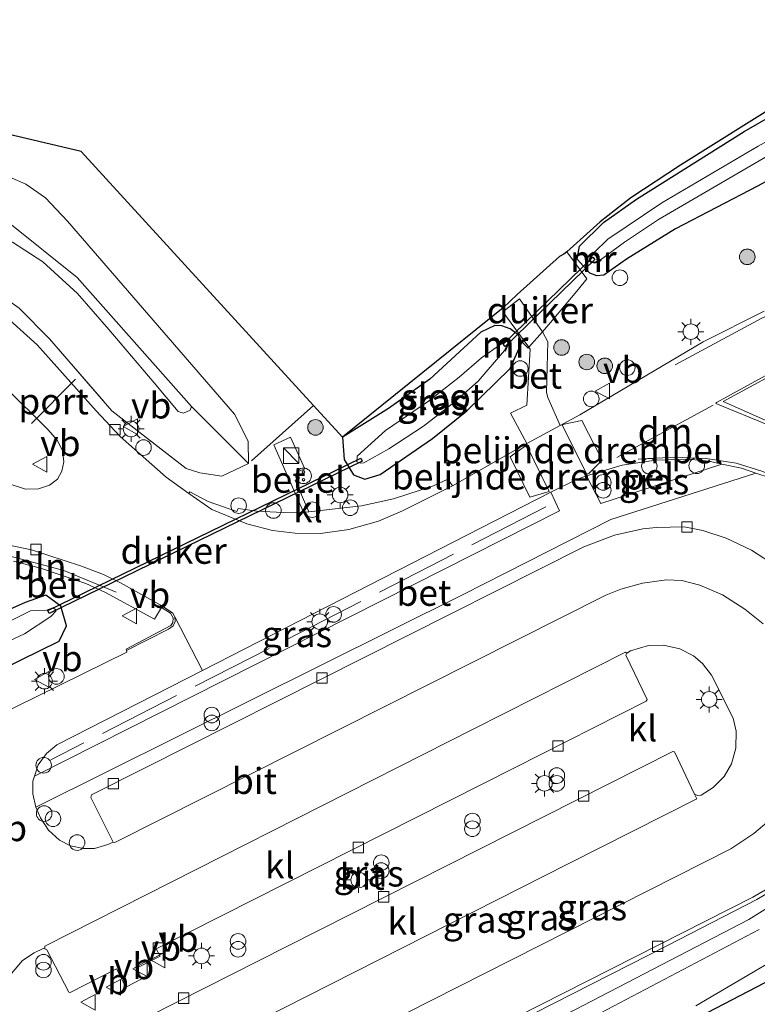
# Model space of a CAD drawing. Units: metres. Extents: x 219991 to 227468, y 473327 to 475000.
# Drawn here: x 226539 to 226610, y 474598 to 474693 of the extents above; entities that cross this region are included whole.
import ezdxf
from ezdxf.enums import TextEntityAlignment as Align

# ---------------------------------------------------------------- set-up
doc = ezdxf.new("R2010")
doc.units = ezdxf.units.M
doc.linetypes.add('IE-TERREINAFSCHEIDING', pattern=[10, 8, -2])
doc.layers.get('0').update_dxf_attribs({"lineweight": 25})
for name, color, linetype, lineweight in [('B-ME-AL-OVERIG-L-B1', 7, 'Continuous', 18), ('B-ME-AL-OVERIG-S-B1', 7, 'Continuous', 18), ('B-ME-GR-BOMENSTRUIKEN-GV-B6', 93, 'Continuous', 18), ('B-ME-GR-BOOM-S-B1', 93, 'Continuous', 18), ('B-ME-GW-KRUINLIJN-L-B1', 93, 'Continuous', 18), ('B-ME-GW-TEENLIJN-L-B1', 93, 'Continuous', 18), ('B-ME-IE-GRASLAND-GV-B6', 93, 'Continuous', 18), ('B-ME-IE-INRICHTINGSELEMENT-S-B1', 253, 'Continuous', 18), ('B-ME-IE-MEUBILAIR_WEGMEUBILAIR-LICHTMAST-S-B1', 8, 'Continuous', 18), ('B-ME-IE-TERREINAFSCHEIDING-DOORGANG-L-B1', 8, 'IE-TERREINAFSCHEIDING-KUNSTMATIG-OPEN', 18), ('B-ME-IE-TERREINAFSCHEIDING-RASTERHEKWERK-L-B1', 8, 'IE-TERREINAFSCHEIDING', 18), ('B-ME-MW-MUUR-GV-B6', 8, 'IE-TERREINAFSCHEIDING-KUNSTMATIG', 18), ('B-ME-MW-MUUR-L-B1', 8, 'IE-TERREINAFSCHEIDING-KUNSTMATIG', 18), ('B-ME-OG-WATER-GV-B6', 153, 'Continuous', 18), ('B-ME-VH-DREMPEL-GV-B6', 8, 'Continuous', 18), ('B-ME-VH-VERH_SOORT-BETON-OVERIG-GV-B6', 8, 'IE-TERREINAFSCHEIDING-NATUURLIJK-HOUTWAL', 18), ('B-ME-VH-VERH_SOORT-BITUMEN-GV-B6', 8, 'IE-TERREINAFSCHEIDING-NATUURLIJK-HOUTWAL', 18), ('B-ME-VH-VERH_SOORT-GV-B6', 8, 'Continuous', 18), ('B-ME-VH-VERH_SOORT-KLINKERS-GV-B6', 8, 'IE-TERREINAFSCHEIDING-NATUURLIJK-HOUTWAL', 18), ('B-ME-VV-KOLK-S-B1', 8, 'Continuous', 18), ('B-ME-VW-MARKERING-DRIEHOEK-L-B1', 7, 'VW-HAAIETAND70-R-B', 18), ('B-ME-VW-MARKERING-STREEP-015-L-B1', 7, 'Continuous', 18), ('B-ME-VW-MEUBILAIR_WEGMEUBILAIR-PORTAAL-L-B1', 8, 'Continuous', 18), ('B-ME-VW-MEUBILAIR_WEGMEUBILAIR-VERKEERSBORD-S-B1', 8, 'Continuous', 18)]:
    doc.layers.add(name, color=color, linetype=linetype, lineweight=lineweight)
for name, color, linetype in [('B-ME-GW-INSTEEKWATERGANG-L-B1', 10, 'Continuous'), ('B-ME-IE-TERREINAFSCHEIDING-HAAG-L-B1', 10, 'Continuous'), ('B-ME-KG-KADASTRAAL-OPNAMEDTMGRENS-L-B1', 10, 'Continuous'), ('B-ME-KW-DUIKER-GV-B6', 10, 'Continuous')]:
    doc.layers.add(name, color=color, linetype=linetype)
doc.styles.add('NLCS-ISO', font='NLCS-ISO.TTF')
doc.linetypes.add('IE-TERREINAFSCHEIDING-KUNSTMATIG', pattern='A,4,[82,NLCS.SHX,S=0.75,R=90,X=0,Y=0],4,-2', length=10)
doc.linetypes.add('IE-TERREINAFSCHEIDING-KUNSTMATIG-OPEN', pattern='A,7,-1.5,[67,NLCS.SHX,S=0.75,R=0,X=0,Y=0],-1.5', length=10)
doc.linetypes.add('IE-TERREINAFSCHEIDING-NATUURLIJK-HOUTWAL', pattern='A,7,-1.5,[67,NLCS.SHX,S=0.75,R=45,X=0,Y=0],-1.5,7,-1.5,[70,NLCS.SHX,S=0.75,R=0,X=0,Y=0],-1.5', length=20)
doc.linetypes.add('VW-HAAIETAND70-R-B', pattern='A,0,-0.5,[153,NLCS.SHX,S=1,R=180,X=-0.375,Y=0],-0.5', length=1)

# ---------------------------------------------------------------- blocks, each defined once
blk = doc.blocks.new('boom')
h = blk.add_hatch(color=256)
edge = h.paths.add_edge_path()
edge.add_arc((0, 0), 0.75, 0, 360)
blk.add_circle((0, 0), 0.75)
blk = doc.blocks.new('kast')
blk.add_line((-0.75, -0.75), (0.75, 0.75))
blk.add_lwpolyline([(-0.75, 0.75), (0.75, 0.75), (0.75, -0.75), (-0.75, -0.75)], close=True)
blk = doc.blocks.new('prullenbak')
for centre in [(-0.375, 0), (0.375, 0)]:
    blk.add_circle(centre, 0.75)
blk = doc.blocks.new('snuffelpaal')
for centre, radius in [((0, 0), 0.75), ((-0.375, 0), 0.125), ((0.375, 0), 0.125)]:
    blk.add_circle(centre, radius)
blk = doc.blocks.new('dtb')
blk.add_circle((0, 0), 0.75)
blk = doc.blocks.new('lantaarnpaal')
for p, q in [((0, 0.75), (0, 1.25)), ((-0.75, 0), (-1.25, 0)), ((-0.884, 0.884), (-0.53, 0.53)), ((0.53, 0.53), (0.884, 0.884)), ((0.75, 0), (1.25, 0)), ((-0.53, -0.53), (-0.884, -0.884)), ((0, -0.75), (0, -1.25)), ((0.53, -0.53), (0.884, -0.884))]:
    blk.add_line(p, q)
blk.add_circle((0, 0), 0.75)
blk = doc.blocks.new('kolk')
blk.add_lwpolyline([(-0.5, -0.5), (0.5, -0.5), (0.5, 0.5), (-0.5, 0.5)], close=True)
blk = doc.blocks.new('verkeersbord')
for p, q in [((0, 0.75), (-0.75, -0.625)), ((0.75, -0.625), (0, 0.75)), ((-0.75, -0.625), (0.75, -0.625))]:
    blk.add_line(p, q)

msp = doc.modelspace()

# ---------------------------------------------------------------- linework, layer by layer
at = {"layer": 'B-ME-AL-OVERIG-L-B1'}
msp.add_polyline3d([(226547.931, 474637.782, 12.422), (226542.9, 474639.858, 12.408), (226536.74, 474641.498, 12.341), (226530.507, 474641.959, 12.313)], dxfattribs=at)
at = {"layer": 'B-ME-GR-BOMENSTRUIKEN-GV-B6'}
msp.add_polyline3d([(226458.569, 474687.903, 15.79), (226455.508, 474692.138, 12.04), (226464.521, 474690.882, 12.279), (226499.5071, 474685.372, 12.255), (226524.892, 474680.767, 12.306), (226535.99, 474678.422, 12.282), (226539.216, 474677.014, 12.258), (226541.1271, 474675.697, 12.225), (226543.2241, 474673.45, 12.225), (226559.311, 474654.886, 12.507), (226560.6121, 474652.303, 12.516), (226560.651, 474650.154, 12.516), (226555.153, 474655.637, 14.883), (226544.159, 474668.03, 15.699), (226537.5221, 474673.375, 15.912), (226534.1361, 474674.764, 15.927), (226524.42, 474676.511, 16.011), (226513.4301, 474678.097, 16.041), (226504.2961, 474679.764, 15.978), (226497.5021, 474680.821, 15.978), (226473.444, 474685.287, 15.924), (226458.569, 474687.903, 15.79)], dxfattribs=at)
at = {"layer": 'B-ME-GW-INSTEEKWATERGANG-L-B1'}
for points in [[(226663.838, 474706.642, 12.789), (226642.816, 474694.813, 12.762), (226609.598, 474676.823, 12.348), (226601.707, 474672.729, 12.243), (226597.018, 474669.789, 12.24), (226594.817, 474668.267, 12.279), (226594.149, 474668.204, 12.297), (226593.463, 474668.453, 12.327), (226592.243, 474669.793, 12.402), (226592.481, 474671.055, 12.414), (226594.788, 474673.334, 12.465), (226597.952, 474675.569, 12.495), (226608.309, 474682.068, 12.714), (226625.359, 474691.842, 12.906), (226656.635, 474709.483, 12.93)], [(226569.687, 474652.6739, 12.219), (226569.856, 474650.542, 12.204), (226570.759, 474649.052, 12.192), (226571.832, 474648.661, 12.159), (226573.324, 474649.095, 12.108), (226578.343, 474652.552, 11.985), (226581.648, 474655.216, 11.913), (226585.798, 474659.296, 11.871), (226586.9, 474661.767, 12.147), (226586.942, 474661.862, 12.225), (226586.582, 474662.534, 12.267), (226585.799, 474663.095, 12.273), (226585.013, 474663.385, 12.249), (226584.325, 474663.432, 12.255), (226582.994, 474662.775, 12.315), (226578.095, 474658.254, 12.264), (226574.116, 474655.441, 12.216), (226569.7588, 474652.7323, 12.219), (226569.687, 474652.6739, 12.219)], [(226509.618, 474617.274, 11.899), (226529.475, 474626.719, 12.17), (226542.443, 474633.072, 12.093), (226543.146, 474634.552, 12.162), (226542.597, 474636.453, 12.104), (226541.141, 474637.502, 12.201), (226539.168, 474636.777, 12.11), (226531.19, 474633.228, 12.041), (226506.416, 474621.704, 12.058)]]:
    msp.add_polyline3d(points, dxfattribs=at)
at = {"layer": 'B-ME-GW-KRUINLIJN-L-B1'}
for points in [[(226458.569, 474687.903, 15.79), (226473.444, 474685.287, 15.924), (226497.5021, 474680.821, 15.978), (226504.2961, 474679.764, 15.978), (226513.4301, 474678.097, 16.041), (226524.42, 474676.511, 16.011), (226534.1361, 474674.764, 15.927), (226537.5221, 474673.375, 15.912), (226544.159, 474668.03, 15.699), (226555.153, 474655.637, 14.883), (226555.02, 474655.292, 14.931), (226554.401, 474655.012, 14.991), (226553.871, 474655.143, 15.057), (226551.577, 474657.902, 15.528), (226547.207, 474663.04, 15.699), (226544.201, 474666.513, 15.798), (226540.859, 474669.548, 15.918), (226537.961, 474671.447, 15.954), (226534.707, 474672.999, 16.004), (226529.31, 474674.237, 16.014), (226509.171, 474677.817, 16.041), (226490.811, 474680.754, 16.029), (226474.99, 474683.449, 15.999), (226459.571, 474686.517, 15.808)], [(226588.631, 474595.872, 13.35), (226608.763, 474606.296, 13.359), (226614.505, 474609.906, 13.386)], [(226609.775, 474605.348, 13.401), (226587.215, 474593.478, 13.422)]]:
    msp.add_polyline3d(points, dxfattribs=at)
at = {"layer": 'B-ME-GW-TEENLIJN-L-B1'}
for points in [[(226455.508, 474692.138, 12.04), (226464.521, 474690.882, 12.279), (226499.5071, 474685.372, 12.255), (226524.892, 474680.767, 12.306), (226535.99, 474678.422, 12.282), (226539.216, 474677.014, 12.258), (226541.1271, 474675.697, 12.225), (226543.2241, 474673.45, 12.225), (226559.311, 474654.886, 12.507), (226560.6121, 474652.303, 12.516), (226560.651, 474650.154, 12.516)], [(226564.383, 474585.237, 12.654), (226600.936, 474603.822, 12.669), (226609.53, 474608.243, 12.672), (226612.122, 474609.763, 12.672)], [(226616.32, 474605.447, 12.846), (226603.68, 474598.015, 12.846)]]:
    msp.add_polyline3d(points, dxfattribs=at)
at = {"layer": 'B-ME-IE-GRASLAND-GV-B6'}
for points in [[(226532.851, 474682.901, 12.135), (226544.539, 474680.145, 12.06), (226566.899, 474655.7301, 12.2014), (226569.686, 474652.687, 12.219), (226585.136, 474665.138, 12.361), (226586.4776, 474666.4137, 12.2772), (226590.57, 474670.059, 12.639), (226590.979, 474670.273, 12.495), (226591.249, 474670.515, 12.582), (226594.473, 474673.405, 12.585), (226597.423, 474675.712, 12.585), (226602.208, 474678.842, 12.636), (226611.989, 474684.959, 12.825), (226625.498, 474692.428, 13.089), (226644.357, 474703.258, 13.074), (226656.21, 474710.012, 12.972)], [(226663.838, 474706.642, 12.789), (226642.816, 474694.813, 12.762), (226609.598, 474676.823, 12.348), (226601.707, 474672.729, 12.243), (226597.018, 474669.789, 12.24), (226594.817, 474668.267, 12.279), (226594.149, 474668.204, 12.297), (226593.463, 474668.453, 12.327), (226592.243, 474669.793, 12.402), (226592.481, 474671.055, 12.414), (226594.788, 474673.334, 12.465), (226597.952, 474675.569, 12.495), (226608.309, 474682.068, 12.714), (226625.359, 474691.842, 12.906), (226656.635, 474709.483, 12.93)], [(226656.635, 474709.483, 12.93), (226625.359, 474691.842, 12.906), (226608.309, 474682.068, 12.714), (226597.952, 474675.569, 12.495), (226594.788, 474673.334, 12.465), (226592.481, 474671.055, 12.414), (226592.243, 474669.793, 12.402), (226593.463, 474668.453, 12.327), (226594.149, 474668.204, 12.297), (226594.817, 474668.267, 12.279), (226597.018, 474669.789, 12.24), (226601.707, 474672.729, 12.243), (226609.598, 474676.823, 12.348), (226642.816, 474694.813, 12.762), (226663.838, 474706.642, 12.789)], [(226652.5, 474704.597, 11.061), (226639.472, 474697.046, 11.061), (226627.397, 474690.525, 11.061), (226609.658, 474680.665, 11.061), (226600.411, 474675.224, 11.061), (226595.207, 474671.72, 11.061), (226593.88, 474670.43, 11.061), (226593.796, 474670.484, 11.301), (226593.474, 474669.967, 11.526), (226593.414, 474669.688, 11.64), (226593.55, 474669.513, 11.697), (226593.95, 474669.411, 11.67), (226594.552, 474669.657, 11.316), (226594.505, 474669.743, 11.061), (226596.812, 474671.446, 11.061), (226600.073, 474673.61, 11.061), (226610.92, 474679.935, 11.061), (226618.141, 474684.023, 11.061), (226640.724, 474696.449, 11.061), (226652.857, 474703.26, 11.061)], [(226538.593, 474665.097, 12.564), (226541.52, 474662.137, 12.522), (226547.498, 474655.236, 12.504), (226554.65, 474649.688, 12.537), (226555.964, 474649.274, 12.555), (226558.07, 474648.926, 12.528), (226560.651, 474650.154, 12.516), (226560.6121, 474652.303, 12.516), (226559.311, 474654.886, 12.507), (226543.2241, 474673.45, 12.225), (226541.1271, 474675.697, 12.225), (226539.216, 474677.014, 12.258), (226535.99, 474678.422, 12.282)], [(226647.332, 474661.5597, 12.945), (226646.784, 474660.8763, 12.928), (226645.516, 474659.6369, 12.913), (226634.8411, 474653.4267, 12.8453), (226632.26, 474652.3107, 12.8146), (226630.335, 474651.8189, 12.7873), (226627.9143, 474651.5661, 12.7624), (226624.8764, 474651.603, 12.7246), (226621.7337, 474652.0238, 12.704), (226620.3458, 474652.4362, 12.6932), (226615.27, 474654.4919, 12.655), (226614.4594, 474652.639, 12.5211), (226610.28, 474654.3492, 12.4965), (226606.3086, 474656.124, 12.4324), (226616.9778, 474661.9118, 12.5676), (226622.0398, 474664.231, 12.6701), (226625.894, 474665.6819, 12.76), (226639.4155, 474670.0957, 12.9795), (226643.001, 474671.497, 13.0105), (226646.4305, 474673.0938, 13.0668), (226651.6862, 474675.9671, 13.108)], [(226537.5221, 474673.375, 15.912), (226544.159, 474668.03, 15.699), (226555.153, 474655.637, 14.883), (226555.02, 474655.292, 14.931), (226554.401, 474655.012, 14.991), (226553.871, 474655.143, 15.057), (226551.577, 474657.902, 15.528), (226547.207, 474663.04, 15.699), (226544.201, 474666.513, 15.798), (226540.859, 474669.548, 15.918), (226537.961, 474671.447, 15.954)], [(226537.961, 474671.447, 15.954), (226540.859, 474669.548, 15.918), (226544.201, 474666.513, 15.798), (226547.207, 474663.04, 15.699), (226551.577, 474657.902, 15.528), (226553.871, 474655.143, 15.057), (226554.401, 474655.012, 14.991), (226555.02, 474655.292, 14.931), (226555.153, 474655.637, 14.883), (226560.651, 474650.154, 12.516), (226558.07, 474648.926, 12.528), (226555.964, 474649.274, 12.555), (226554.65, 474649.688, 12.537), (226547.498, 474655.236, 12.504), (226541.52, 474662.137, 12.522), (226538.593, 474665.097, 12.564)], [(226610.237, 474664.7895, 12.5379), (226604.3815, 474661.8707, 12.4198), (226592.4988, 474654.8328, 12.3349), (226590.6305, 474653.824, 12.3307), (226589.442, 474656.5, 12.3222), (226589.2972, 474656.9975, 12.3014), (226589.4285, 474661.8545, 12.2822), (226588.9128, 474662.8212, 12.274), (226586.7068, 474665.9998, 12.2772), (226585.1116, 474664.73, 12.2769), (226587.606, 474661.335, 12.286), (226587.734, 474661.164, 12.293), (226587.4167, 474655.763, 12.313), (226585.849, 474654.988, 12.3063), (226587.4201, 474652.0904, 12.3235), (226580.264, 474648.0203, 12.2869), (226579.833, 474648.637, 12.3208), (226578.4284, 474647.9981, 12.3869), (226574.5782, 474646.7451, 12.3667), (226571.5151, 474646.1027, 12.37), (226566.4547, 474645.5009, 12.4052), (226565.1211, 474648.5452, 12.391), (226565.5545, 474648.7568, 12.425), (226565.2907, 474649.3128, 12.4466), (226566.0594, 474649.6483, 12.451), (226564.672, 474652.686, 12.4749), (226563.0741, 474651.9414, 12.4834), (226565.9323, 474645.4673, 12.3963), (226563.9699, 474645.4537, 12.4211), (226561.4498, 474645.5881, 12.4227), (226559.656, 474645.8292, 12.3846), (226559.5284, 474645.5498, 12.3722), (226556.7668, 474646.4925, 12.4739), (226555.0194, 474647.4458, 12.4749), (226554.9049, 474647.2668, 12.3696), (226552.7143, 474648.8461, 12.3556), (226548.3046, 474652.7512, 12.329), (226545.979, 474655.2178, 12.3091), (226540.3291, 474661.5735, 12.2777), (226537.6777, 474663.9451, 12.325)], [(226569.687, 474652.6739, 12.219), (226569.7588, 474652.7323, 12.219), (226574.116, 474655.441, 12.216), (226578.095, 474658.254, 12.264), (226582.994, 474662.775, 12.315), (226584.325, 474663.432, 12.255), (226585.013, 474663.385, 12.249), (226585.799, 474663.095, 12.273), (226586.582, 474662.534, 12.267), (226586.942, 474661.862, 12.225), (226586.9, 474661.767, 12.147), (226585.798, 474659.296, 11.871), (226581.648, 474655.216, 11.913), (226578.343, 474652.552, 11.985), (226573.324, 474649.095, 12.108), (226571.832, 474648.661, 12.159), (226570.759, 474649.052, 12.192), (226569.856, 474650.542, 12.204), (226569.687, 474652.6739, 12.219)], [(226569.7588, 474652.7323, 12.219), (226569.687, 474652.6739, 12.219), (226569.856, 474650.542, 12.204), (226570.759, 474649.052, 12.192), (226571.832, 474648.661, 12.159), (226573.324, 474649.095, 12.108), (226578.343, 474652.552, 11.985), (226581.648, 474655.216, 11.913), (226585.798, 474659.296, 11.871), (226586.9, 474661.767, 12.147), (226586.942, 474661.862, 12.225), (226586.582, 474662.534, 12.267), (226585.799, 474663.095, 12.273), (226585.013, 474663.385, 12.249), (226584.325, 474663.432, 12.255), (226582.994, 474662.775, 12.315), (226578.095, 474658.254, 12.264), (226574.116, 474655.441, 12.216), (226569.7588, 474652.7323, 12.219)], [(226582.724, 474658.082, 11.061), (226585.278, 474661.007, 11.061), (226585.365, 474660.962, 11.352), (226585.691, 474661.712, 11.634), (226585.571, 474661.951, 11.661), (226585.306, 474661.988, 11.613), (226584.815, 474661.689, 11.298), (226584.869, 474661.605, 11.061), (226583.063, 474660.318, 11.061), (226580.899, 474658.452, 11.061), (226577.972, 474656.136, 11.061), (226573.823, 474653.339, 11.061), (226571.098, 474650.849, 11.061), (226571.057, 474650.304, 11.061), (226571.437, 474650.178, 11.061), (226571.738, 474650.223, 11.061), (226574.133, 474651.571, 11.061), (226577.466, 474653.755, 11.061), (226580.534, 474656.123, 11.061), (226582.724, 474658.082, 11.061)], [(226537.1466, 474657.599, 12.411), (226541.3912, 474653.392, 12.421), (226542.2574, 474652.3855, 12.4194), (226542.7606, 474651.3957, 12.4058), (226542.8767, 474650.3103, 12.4059), (226542.6841, 474649.4102, 12.3918), (226542.2653, 474648.6417, 12.3866), (226541.5042, 474648.0699, 12.3692), (226540.4622, 474647.7257, 12.3496), (226539.197, 474647.688, 12.3396), (226499.7633, 474660.5825, 12.1471)], [(226593.147, 474648.9708, 12.4915), (226596.5913, 474650.0114, 12.4474), (226599.7838, 474650.4816, 12.477), (226602.9077, 474650.5781, 12.4628), (226604.9592, 474650.3677, 12.4595), (226606.1621, 474650.1088, 12.4717), (226594.541, 474646.2997, 12.5766), (226593.147, 474648.9708, 12.4915)], [(226611.4977, 474640.23, 12.4738), (226609.0229, 474641.8358, 12.4789), (226606.5882, 474642.9822, 12.4696), (226604.3284, 474643.6993, 12.4495), (226602.5552, 474644.078, 12.4554), (226599.8622, 474644.0146, 12.4656), (226598.5673, 474643.86, 12.4709), (226595.8471, 474643.2711, 12.4994), (226592.8828, 474642.1572, 12.4955), (226550.6428, 474620.8659, 12.4502), (226545.5604, 474618.3084, 12.4639), (226545.4933, 474618.0386, 12.457), (226547.6187, 474613.7372, 12.5148), (226547.1267, 474613.5151, 12.522), (226545.8416, 474613.1522, 12.5035), (226544.7629, 474613.123, 12.499), (226543.522, 474613.4026, 12.5036), (226542.4755, 474613.9265, 12.4797), (226541.4063, 474614.9171, 12.4563), (226540.6518, 474616.0834, 12.4435), (226540.1789, 474617.1115, 12.4286), (226581.2822, 474637.5649, 12.5743), (226595.502, 474644.784, 12.624), (226609.4437, 474649.2354, 12.5027), (226610.836, 474648.7667, 12.5147)], [(226540.0683, 474620.0935, 12.3783), (226540.4136, 474621.1951, 12.3373), (226541.2042, 474622.2725, 12.336), (226542.2077, 474623.1189, 12.3464), (226556.2318, 474630.242, 12.4047), (226589.7151, 474647.4053, 12.4422), (226590.554, 474645.597, 12.5717), (226579.4777, 474639.984, 12.5437), (226540.0683, 474620.0935, 12.3783)], [(226538.0385, 474640.7577, 12.357), (226540.656, 474640.0841, 12.387), (226545.0119, 474638.6304, 12.4343), (226546.8943, 474637.7671, 12.4433), (226551.6165, 474635.1829, 12.4441), (226552.2939, 474636.3079, 12.3528), (226553.151, 474635.7512, 12.4259), (226553.4026, 474635.302, 12.4282), (226553.3686, 474634.8798, 12.4297), (226553.1912, 474634.5912, 12.431), (226548.8757, 474632.3085, 12.3907), (226548.9269, 474632.1729, 12.2747), (226548.9388, 474632.0134, 12.2759), (226531.786, 474623.573, 12.262)], [(226542.597, 474636.453, 12.104), (226543.146, 474634.552, 12.162), (226542.443, 474633.072, 12.093), (226529.475, 474626.719, 12.17), (226509.618, 474617.274, 11.899), (226508.63, 474618.64, 10.759), (226520.106, 474624.189, 10.759), (226528.436, 474628.319, 10.759), (226536.384, 474632.532, 10.759), (226539.089, 474633.775, 10.759), (226541.631, 474635.433, 10.759), (226542.118, 474635.968, 10.759), (226542.069, 474636.13, 10.759), (226541.8421, 474636.2811, 10.759), (226541.22, 474636.053, 10.759), (226539.687, 474636.004, 10.759), (226514.931, 474623.643, 10.759), (226507.284, 474620.503, 10.759), (226506.416, 474621.704, 12.058), (226531.19, 474633.228, 12.041), (226539.168, 474636.777, 12.11), (226541.141, 474637.502, 12.201), (226542.597, 474636.453, 12.104)], [(226529.475, 474626.719, 12.17), (226542.443, 474633.072, 12.093), (226543.146, 474634.552, 12.162), (226542.597, 474636.453, 12.104), (226541.141, 474637.502, 12.201), (226539.168, 474636.777, 12.11), (226531.19, 474633.228, 12.041)], [(226541.0705, 474603.4955, 12.5111), (226541.2369, 474603.4037, 12.5256), (226543.3511, 474599.3215, 12.5069), (226543.4813, 474599.3056, 12.501), (226547.9385, 474601.5563, 12.498), (226548.8626, 474599.8097, 12.6746), (226550.3923, 474600.6067, 12.6479), (226549.8704, 474601.6361, 12.6192), (226552.1479, 474602.791, 12.622), (226551.7766, 474603.4945, 12.4954), (226586.2263, 474620.8904, 12.4721), (226598.8906, 474627.2902, 12.4835), (226598.991, 474627.4774, 12.4869), (226596.9452, 474631.7311, 12.5245), (226597.0467, 474631.9302, 12.5262), (226597.3975, 474632.1589, 12.5266), (226599.1148, 474632.6628, 12.5422), (226600.5718, 474632.7035, 12.5471), (226602.1195, 474632.3483, 12.5542), (226603.4372, 474631.6744, 12.5586), (226604.3208, 474630.9243, 12.5676), (226605.1852, 474629.7999, 12.5669), (226607.2635, 474625.6716, 12.5851), (226607.5448, 474624.4058, 12.602), (226607.5235, 474622.7923, 12.5924), (226607.0861, 474621.2856, 12.6045), (226606.3976, 474620.052, 12.6039), (226605.3527, 474618.9927, 12.6142), (226604.1897, 474618.2707, 12.6304), (226603.832, 474618.2217, 12.6466), (226603.5538, 474618.3686, 12.629), (226601.605, 474622.4207, 12.5763), (226601.467, 474622.4535, 12.5702), (226564.3264, 474603.7296, 12.566), (226545.9036, 474594.376, 12.5631)], [(226564.383, 474585.237, 12.654), (226600.936, 474603.822, 12.669), (226609.53, 474608.243, 12.672), (226612.122, 474609.763, 12.672)], [(226612.122, 474609.763, 12.672), (226609.53, 474608.243, 12.672), (226600.936, 474603.822, 12.669), (226564.383, 474585.237, 12.654)], [(226584.1844, 474595.8106, 12.5221), (226609.1421, 474608.445, 12.5415), (226611.2069, 474609.6526, 12.5481)], [(226588.631, 474595.872, 13.35), (226608.763, 474606.296, 13.359), (226614.505, 474609.906, 13.386)], [(226614.505, 474609.906, 13.386), (226608.763, 474606.296, 13.359), (226588.631, 474595.872, 13.35)], [(226609.775, 474605.348, 13.401), (226587.215, 474593.478, 13.422)], [(226587.215, 474593.478, 13.422), (226609.775, 474605.348, 13.401)], [(226616.32, 474605.447, 12.846), (226603.68, 474598.015, 12.846)], [(226603.68, 474598.015, 12.846), (226616.32, 474605.447, 12.846)], [(226536.9116, 474596.8336, 12.5592), (226536.8773, 474598.2938, 12.5531), (226537.1399, 474599.6372, 12.5468), (226537.8606, 474601.1219, 12.5371), (226538.9222, 474602.3599, 12.5304), (226540.0423, 474603.1221, 12.5133), (226540.8828, 474603.5154, 12.5075), (226541.0705, 474603.4955, 12.5111)]]:
    msp.add_polyline3d(points, dxfattribs=at)
at = {"layer": 'B-ME-IE-TERREINAFSCHEIDING-DOORGANG-L-B1'}
for p, q in [((226589.6912, 474663.7045, 12.2988), (226592.3814, 474666.9143, 12.325)), ((226587.606, 474661.335, 12.286), (226588.9128, 474662.8212, 12.274))]:
    msp.add_line(p, q, dxfattribs=at)
at = {"layer": 'B-ME-IE-TERREINAFSCHEIDING-HAAG-L-B1'}
msp.add_polyline3d([(226545.5629, 474567.5887, 12.8553), (226567.8674, 474578.7465, 12.813), (226604.0652, 474596.9947, 12.8377), (226621.9904, 474606.3044, 12.7648), (226640.0145, 474615.9332, 12.822), (226655.8896, 474624.7804, 12.9221)], dxfattribs=at)
at = {"layer": 'B-ME-IE-TERREINAFSCHEIDING-RASTERHEKWERK-L-B1'}
for p, q in [((226588.9128, 474662.8212, 12.274), (226589.6912, 474663.7045, 12.2988)), ((226566.899, 474655.7301, 12.2014), (226560.651, 474650.154, 12.516))]:
    msp.add_line(p, q, dxfattribs=at)
for points in [[(226463.304, 474681.351, 12.385), (226477.579, 474678.218, 12.573), (226513.121, 474672.457, 12.633), (226528.102, 474669.945, 12.612), (226532.018, 474668.79, 12.603), (226533.969, 474668.002, 12.576), (226536.068, 474666.88, 12.6), (226538.593, 474665.097, 12.564), (226541.52, 474662.137, 12.522), (226547.498, 474655.236, 12.504), (226554.65, 474649.688, 12.537), (226555.964, 474649.274, 12.555), (226558.07, 474648.926, 12.528), (226560.651, 474650.154, 12.516)], [(226592.3814, 474666.9143, 12.325), (226593.195, 474667.906, 12.325), (226591.249, 474670.515, 12.582)], [(226586.942, 474661.862, 12.225), (226587.541, 474661.261, 12.286), (226587.606, 474661.335, 12.286)], [(226589.257, 474645.994, 12.509), (226562.639, 474632.384, 12.504), (226541.632, 474621.679, 12.487)]]:
    msp.add_polyline3d(points, dxfattribs=at)
at = {"layer": 'B-ME-KG-KADASTRAAL-OPNAMEDTMGRENS-L-B1'}
msp.add_polyline3d([(226656.21, 474710.012, 12.972), (226644.357, 474703.258, 13.074), (226625.498, 474692.428, 13.089), (226611.989, 474684.959, 12.825), (226602.208, 474678.842, 12.636), (226597.423, 474675.712, 12.585), (226594.473, 474673.405, 12.585), (226591.249, 474670.515, 12.582), (226590.979, 474670.273, 12.495), (226590.57, 474670.059, 12.639), (226586.4776, 474666.4137, 12.2772), (226585.136, 474665.138, 12.361), (226569.686, 474652.687, 12.219), (226566.899, 474655.7301, 12.2014), (226544.539, 474680.145, 12.06), (226532.851, 474682.901, 12.135), (226503.475, 474688.129, 12.249), (226467.373, 474694.233, 12.24), (226453.329, 474695.153, 12.227)], dxfattribs=at)
at = {"layer": 'B-ME-KW-DUIKER-GV-B6'}
for points in [[(226585.1366, 474661.6267, 11.451), (226593.7596, 474669.9907, 11.451), (226593.9684, 474669.7753, 11.451), (226585.3454, 474661.4113, 11.451), (226585.1366, 474661.6267, 11.451)], [(226541.3592, 474636.0231, 11.232), (226571.4564, 474650.6549, 11.232), (226571.5876, 474650.3851, 11.232), (226541.4783, 474635.7321, 11.232), (226541.3592, 474636.0231, 11.232)]]:
    msp.add_polyline3d(points, dxfattribs=at)
at = {"layer": 'B-ME-MW-MUUR-GV-B6'}
for points in [[(226593.88, 474670.43, 11.061), (226593.566, 474669.926, 11.061), (226593.517, 474669.7, 11.061), (226593.606, 474669.591, 11.061), (226593.935, 474669.511, 11.061), (226594.505, 474669.743, 11.061), (226594.552, 474669.657, 11.316), (226593.95, 474669.411, 11.67), (226593.55, 474669.513, 11.697), (226593.414, 474669.688, 11.64), (226593.474, 474669.967, 11.526), (226593.796, 474670.484, 11.301), (226593.88, 474670.43, 11.061)], [(226585.278, 474661.007, 11.061), (226585.587, 474661.717, 11.061), (226585.512, 474661.865, 11.061), (226585.332, 474661.887, 11.061), (226584.869, 474661.605, 11.061), (226584.815, 474661.689, 11.298), (226585.306, 474661.988, 11.613), (226585.571, 474661.951, 11.661), (226585.691, 474661.712, 11.634), (226585.365, 474660.962, 11.352), (226585.278, 474661.007, 11.061)]]:
    msp.add_polyline3d(points, dxfattribs=at)
at = {"layer": 'B-ME-MW-MUUR-L-B1'}
for points in [[(226594.4792, 474669.6764, 11.6736), (226593.9363, 474669.4605, 11.6736), (226593.5809, 474669.5605, 11.6736), (226593.4559, 474669.7128, 11.6736), (226593.5574, 474670.0198, 11.6736), (226593.8098, 474670.4157, 11.6736)], [(226584.8709, 474661.6593, 11.661), (226585.3184, 474661.9323, 11.661), (226585.536, 474661.8911, 11.661), (226585.6309, 474661.7216, 11.661), (226585.3331, 474661.0057, 11.661)]]:
    msp.add_polyline3d(points, dxfattribs=at)
at = {"layer": 'B-ME-OG-WATER-GV-B6'}
for points in [[(226652.857, 474703.26, 11.061), (226640.724, 474696.449, 11.061), (226618.141, 474684.023, 11.061), (226610.92, 474679.935, 11.061), (226600.073, 474673.61, 11.061), (226596.812, 474671.446, 11.061), (226594.505, 474669.743, 11.061), (226593.935, 474669.511, 11.061), (226593.606, 474669.591, 11.061), (226593.517, 474669.7, 11.061), (226593.566, 474669.926, 11.061), (226593.88, 474670.43, 11.061), (226595.207, 474671.72, 11.061), (226600.411, 474675.224, 11.061), (226609.658, 474680.665, 11.061), (226627.397, 474690.525, 11.061), (226639.472, 474697.046, 11.061), (226652.5, 474704.597, 11.061)], [(226585.278, 474661.007, 11.061), (226582.724, 474658.082, 11.061), (226580.534, 474656.123, 11.061), (226577.466, 474653.755, 11.061), (226574.133, 474651.571, 11.061), (226571.738, 474650.223, 11.061), (226571.437, 474650.178, 11.061), (226571.057, 474650.304, 11.061), (226571.098, 474650.849, 11.061), (226573.823, 474653.339, 11.061), (226577.972, 474656.136, 11.061), (226580.899, 474658.452, 11.061), (226583.063, 474660.318, 11.061), (226584.869, 474661.605, 11.061), (226585.332, 474661.887, 11.061), (226585.512, 474661.865, 11.061), (226585.587, 474661.717, 11.061), (226585.278, 474661.007, 11.061)], [(226507.284, 474620.503, 10.759), (226514.931, 474623.643, 10.759), (226539.687, 474636.004, 10.759), (226541.22, 474636.053, 10.759), (226541.8421, 474636.2811, 10.759), (226542.069, 474636.13, 10.759), (226542.118, 474635.968, 10.759), (226541.631, 474635.433, 10.759), (226539.089, 474633.775, 10.759), (226536.384, 474632.532, 10.759), (226528.436, 474628.319, 10.759), (226520.106, 474624.189, 10.759), (226508.63, 474618.64, 10.759), (226507.284, 474620.503, 10.759)]]:
    msp.add_polyline3d(points, dxfattribs=at)
at = {"layer": 'B-ME-VH-DREMPEL-GV-B6'}
for points in [[(226593.1848, 474649.1246, 12.4962), (226590.8144, 474653.8274, 12.4048), (226591.0134, 474653.929, 12.4015), (226592.7132, 474654.2978, 12.347), (226594.6529, 474650.4642, 12.4249), (226593.3653, 474649.2113, 12.494), (226593.1848, 474649.1246, 12.4962)], [(226589.5629, 474647.4498, 12.4678), (226587.7082, 474646.9257, 12.384), (226585.8111, 474650.7855, 12.3081), (226587.3852, 474651.9311, 12.3847), (226589.5629, 474647.4498, 12.4678)]]:
    msp.add_polyline3d(points, dxfattribs=at)
at = {"layer": 'B-ME-VH-VERH_SOORT-BETON-OVERIG-GV-B6'}
for points in [[(226590.6305, 474653.824, 12.3307), (226587.4201, 474652.0904, 12.3235), (226585.849, 474654.988, 12.3063), (226587.4167, 474655.763, 12.313), (226587.734, 474661.164, 12.293), (226587.606, 474661.335, 12.286), (226585.1116, 474664.73, 12.2769), (226586.7068, 474665.9998, 12.2772), (226588.9128, 474662.8212, 12.274), (226589.4285, 474661.8545, 12.2822), (226589.2972, 474656.9975, 12.3014), (226589.442, 474656.5, 12.3222), (226590.6305, 474653.824, 12.3307)], [(226540.0683, 474620.0935, 12.3783), (226579.4777, 474639.984, 12.5437), (226590.554, 474645.597, 12.5717), (226589.7151, 474647.4053, 12.4422), (226592.206, 474648.6202, 12.512), (226593.147, 474648.9708, 12.4915), (226594.541, 474646.2997, 12.5766), (226606.1621, 474650.1088, 12.4717), (226608.0666, 474649.6989, 12.4908), (226609.4437, 474649.2354, 12.5027), (226595.502, 474644.784, 12.624), (226581.2822, 474637.5649, 12.5743), (226540.1789, 474617.1115, 12.4286), (226539.9041, 474618.3891, 12.4101), (226539.9159, 474619.6076, 12.3963), (226540.0683, 474620.0935, 12.3783)], [(226536.6548, 474642.5098, 12.1696), (226539.7674, 474641.8506, 12.2022), (226544.4995, 474640.3316, 12.2661), (226546.6915, 474639.483, 12.2779), (226548.339, 474638.6843, 12.2774), (226552.3733, 474636.4405, 12.2956), (226553.3782, 474635.7771, 12.3182), (226553.5632, 474635.4182, 12.3283), (226553.586, 474634.9493, 12.3374), (226553.4054, 474634.5478, 12.3405), (226552.9539, 474634.2208, 12.328), (226548.9269, 474632.1729, 12.2747), (226548.8757, 474632.3085, 12.3907), (226553.1912, 474634.5912, 12.431), (226553.3686, 474634.8798, 12.4297), (226553.4026, 474635.302, 12.4282), (226553.151, 474635.7512, 12.4259), (226552.2939, 474636.3079, 12.3528), (226551.6165, 474635.1829, 12.4441), (226546.8943, 474637.7671, 12.4433), (226545.0119, 474638.6304, 12.4343), (226540.656, 474640.0841, 12.387), (226538.0385, 474640.7577, 12.357)]]:
    msp.add_polyline3d(points, dxfattribs=at)
at = {"layer": 'B-ME-VH-VERH_SOORT-BITUMEN-GV-B6'}
for points in [[(226651.6862, 474675.9671, 13.108), (226646.4305, 474673.0938, 13.0668), (226643.001, 474671.497, 13.0105), (226639.4155, 474670.0957, 12.9795), (226625.894, 474665.6819, 12.76), (226622.0398, 474664.231, 12.6701), (226616.9778, 474661.9118, 12.5676), (226606.3086, 474656.124, 12.4324), (226610.28, 474654.3492, 12.4965), (226614.4594, 474652.639, 12.5211), (226619.0269, 474650.862, 12.544), (226621.4563, 474650.109, 12.5574), (226624.5232, 474649.6834, 12.5703), (226627.41, 474649.5968, 12.6051), (226629.9188, 474649.7805, 12.6364), (226632.1229, 474650.2402, 12.6538), (226634.8018, 474651.2289, 12.6947), (226637.2963, 474652.503, 12.7123), (226647.975, 474658.7546, 12.7799)], [(226537.6777, 474663.9451, 12.325), (226540.3291, 474661.5735, 12.2777), (226545.979, 474655.2178, 12.3091), (226548.3046, 474652.7512, 12.329), (226552.7143, 474648.8461, 12.3556), (226554.9049, 474647.2668, 12.3696), (226557.1088, 474645.7435, 12.3775), (226560.47, 474644.3466, 12.373), (226562.9514, 474643.7301, 12.3603), (226565.1257, 474643.4489, 12.3563), (226567.5704, 474643.4376, 12.3518), (226570.2806, 474643.8011, 12.3295), (226573.1428, 474644.6021, 12.3122), (226575.4518, 474645.6056, 12.3082), (226580.264, 474648.0203, 12.2869), (226587.4201, 474652.0904, 12.3235), (226590.6305, 474653.824, 12.3307), (226592.4988, 474654.8328, 12.3349), (226604.3815, 474661.8707, 12.4198), (226610.237, 474664.7895, 12.5379)], [(226499.7633, 474660.5825, 12.1471), (226539.197, 474647.688, 12.3396), (226540.4622, 474647.7257, 12.3496), (226541.5042, 474648.0699, 12.3692), (226542.2653, 474648.6417, 12.3866), (226542.6841, 474649.4102, 12.3918), (226542.8767, 474650.3103, 12.4059), (226542.7606, 474651.3957, 12.4058), (226542.2574, 474652.3855, 12.4194), (226541.3912, 474653.392, 12.421), (226537.1466, 474657.599, 12.411)], [(226660.208, 474625.2303, 12.8413), (226616.8819, 474645.9258, 12.5994), (226614.7678, 474647.047, 12.5673), (226614.516, 474647.094, 12.5602), (226610.836, 474648.7667, 12.5147), (226609.4437, 474649.2354, 12.5027), (226608.0666, 474649.6989, 12.4908), (226606.1621, 474650.1088, 12.4717), (226604.9592, 474650.3677, 12.4595), (226602.9077, 474650.5781, 12.4628), (226599.7838, 474650.4816, 12.477), (226596.5913, 474650.0114, 12.4474), (226593.147, 474648.9708, 12.4915), (226592.206, 474648.6202, 12.512), (226589.7151, 474647.4053, 12.4422)], [(226589.7151, 474647.4053, 12.4422), (226556.2318, 474630.242, 12.4047), (226553.5632, 474635.4182, 12.3283), (226553.3782, 474635.7771, 12.3182), (226552.3733, 474636.4405, 12.2956), (226548.339, 474638.6843, 12.2774), (226546.6915, 474639.483, 12.2779), (226544.4995, 474640.3316, 12.2661), (226539.7674, 474641.8506, 12.2022), (226536.6548, 474642.5098, 12.1696)], [(226531.786, 474623.573, 12.262), (226548.9388, 474632.0134, 12.2759), (226548.9269, 474632.1729, 12.2747), (226552.9539, 474634.2208, 12.328), (226553.4054, 474634.5478, 12.3405), (226553.586, 474634.9493, 12.3374), (226553.5632, 474635.4182, 12.3283), (226556.2318, 474630.242, 12.4047), (226542.2077, 474623.1189, 12.3464), (226541.2042, 474622.2725, 12.336), (226540.4136, 474621.1951, 12.3373), (226540.0683, 474620.0935, 12.3783), (226539.9159, 474619.6076, 12.3963), (226539.9041, 474618.3891, 12.4101), (226540.1789, 474617.1115, 12.4286), (226540.6518, 474616.0834, 12.4435), (226541.4063, 474614.9171, 12.4563), (226542.4755, 474613.9265, 12.4797), (226543.522, 474613.4026, 12.5036), (226544.7629, 474613.123, 12.499), (226545.8416, 474613.1522, 12.5035), (226547.1267, 474613.5151, 12.522), (226547.6187, 474613.7372, 12.5148), (226547.7987, 474613.7021, 12.5216), (226569.4947, 474624.6542, 12.5264), (226595.0008, 474637.489, 12.5396), (226596.462, 474638.0776, 12.5299), (226598.5525, 474638.6386, 12.5146), (226600.8589, 474638.9575, 12.5153), (226602.3258, 474638.9018, 12.5185), (226604.0697, 474638.458, 12.5245), (226606.2449, 474637.5244, 12.5262), (226608.3884, 474636.1669, 12.5348), (226610.155, 474634.7449, 12.5409)], [(226548.0718, 474589.7249, 12.6248), (226591.403, 474611.6777, 12.6118), (226603.7663, 474617.9194, 12.6188), (226603.5538, 474618.3686, 12.629), (226603.832, 474618.2217, 12.6466), (226604.1897, 474618.2707, 12.6304), (226605.3527, 474618.9927, 12.6142), (226606.3976, 474620.052, 12.6039), (226607.0861, 474621.2856, 12.6045), (226607.5235, 474622.7923, 12.5924), (226607.5448, 474624.4058, 12.602), (226607.2635, 474625.6716, 12.5851), (226605.1852, 474629.7999, 12.5669), (226604.3208, 474630.9243, 12.5676), (226603.4372, 474631.6744, 12.5586), (226602.1195, 474632.3483, 12.5542), (226600.5718, 474632.7035, 12.5471), (226599.1148, 474632.6628, 12.5422), (226597.3975, 474632.1589, 12.5266), (226597.0467, 474631.9302, 12.5262), (226596.902, 474632.016, 12.514), (226582.3168, 474624.6564, 12.4888), (226541.0589, 474603.7606, 12.5088), (226541.0705, 474603.4955, 12.5111)], [(226610.9034, 474615.9991, 12.5996), (226609.2437, 474614.5664, 12.6004), (226607.0292, 474613.1162, 12.604), (226583.424, 474601.1386, 12.5997), (226540.2246, 474579.3038, 12.6214)], [(226541.0705, 474603.4955, 12.5111), (226540.8828, 474603.5154, 12.5075), (226540.0423, 474603.1221, 12.5133), (226538.9222, 474602.3599, 12.5304), (226537.8606, 474601.1219, 12.5371), (226537.1399, 474599.6372, 12.5468), (226536.8773, 474598.2938, 12.5531), (226536.9116, 474596.8336, 12.5592)]]:
    msp.add_polyline3d(points, dxfattribs=at)
at = {"layer": 'B-ME-VH-VERH_SOORT-GV-B6'}
msp.add_polyline3d([(226566.4547, 474645.5009, 12.4052), (226565.9323, 474645.4673, 12.3963), (226563.0741, 474651.9414, 12.4834), (226564.672, 474652.686, 12.4749), (226566.0594, 474649.6483, 12.451), (226565.2907, 474649.3128, 12.4466), (226565.5545, 474648.7568, 12.425), (226565.1211, 474648.5452, 12.391), (226566.4547, 474645.5009, 12.4052)], dxfattribs=at)
at = {"layer": 'B-ME-VH-VERH_SOORT-KLINKERS-GV-B6'}
for points in [[(226565.9323, 474645.4673, 12.3963), (226566.4547, 474645.5009, 12.4052), (226571.5151, 474646.1027, 12.37), (226574.5782, 474646.7451, 12.3667), (226578.4284, 474647.9981, 12.3869), (226579.833, 474648.637, 12.3208), (226580.264, 474648.0203, 12.2869), (226575.4518, 474645.6056, 12.3082), (226573.1428, 474644.6021, 12.3122), (226570.2806, 474643.8011, 12.3295), (226567.5704, 474643.4376, 12.3518), (226565.1257, 474643.4489, 12.3563), (226562.9514, 474643.7301, 12.3603), (226560.47, 474644.3466, 12.373), (226557.1088, 474645.7435, 12.3775), (226554.9049, 474647.2668, 12.3696), (226555.0194, 474647.4458, 12.4749), (226556.7668, 474646.4925, 12.4739), (226559.5284, 474645.5498, 12.3722), (226559.656, 474645.8292, 12.3846), (226561.4498, 474645.5881, 12.4227), (226563.9699, 474645.4537, 12.4211), (226565.9323, 474645.4673, 12.3963)], [(226610.155, 474634.7449, 12.5409), (226608.3884, 474636.1669, 12.5348), (226606.2449, 474637.5244, 12.5262), (226604.0697, 474638.458, 12.5245), (226602.3258, 474638.9018, 12.5185), (226600.8589, 474638.9575, 12.5153), (226598.5525, 474638.6386, 12.5146), (226596.462, 474638.0776, 12.5299), (226595.0008, 474637.489, 12.5396), (226569.4947, 474624.6542, 12.5264), (226547.7987, 474613.7021, 12.5216), (226547.6187, 474613.7372, 12.5148), (226545.4933, 474618.0386, 12.457), (226545.5604, 474618.3084, 12.4639), (226550.6428, 474620.8659, 12.4502), (226592.8828, 474642.1572, 12.4955), (226595.8471, 474643.2711, 12.4994), (226598.5673, 474643.86, 12.4709), (226599.8622, 474644.0146, 12.4656), (226602.5552, 474644.078, 12.4554), (226604.3284, 474643.6993, 12.4495), (226606.5882, 474642.9822, 12.4696), (226609.0229, 474641.8358, 12.4789), (226611.4977, 474640.23, 12.4738)], [(226541.0705, 474603.4955, 12.5111), (226541.0589, 474603.7606, 12.5088), (226582.3168, 474624.6564, 12.4888), (226596.902, 474632.016, 12.514), (226597.0467, 474631.9302, 12.5262), (226596.9452, 474631.7311, 12.5245), (226598.991, 474627.4774, 12.4869), (226598.8906, 474627.2902, 12.4835), (226586.2263, 474620.8904, 12.4721), (226551.7766, 474603.4945, 12.4954), (226552.1479, 474602.791, 12.622), (226549.8704, 474601.6361, 12.6192), (226550.3923, 474600.6067, 12.6479), (226548.8626, 474599.8097, 12.6746), (226547.9385, 474601.5563, 12.498), (226543.4813, 474599.3056, 12.501), (226543.3511, 474599.3215, 12.5069), (226541.2369, 474603.4037, 12.5256), (226541.0705, 474603.4955, 12.5111)], [(226603.5538, 474618.3686, 12.629), (226603.7663, 474617.9194, 12.6188), (226591.403, 474611.6777, 12.6118), (226548.0718, 474589.7249, 12.6248), (226547.9058, 474590.0055, 12.6241), (226547.9058, 474590.1191, 12.624), (226545.8411, 474594.217, 12.5657), (226545.9036, 474594.376, 12.5631), (226564.3264, 474603.7296, 12.566), (226601.467, 474622.4535, 12.5702), (226601.605, 474622.4207, 12.5763), (226603.5538, 474618.3686, 12.629)], [(226540.2246, 474579.3038, 12.6214), (226583.424, 474601.1386, 12.5997), (226607.0292, 474613.1162, 12.604), (226609.2437, 474614.5664, 12.6004), (226610.9034, 474615.9991, 12.5996)], [(226611.2069, 474609.6526, 12.5481), (226609.1421, 474608.445, 12.5415), (226584.1844, 474595.8106, 12.5221)]]:
    msp.add_polyline3d(points, dxfattribs=at)
at = {"layer": 'B-ME-VW-MARKERING-DRIEHOEK-L-B1'}
msp.add_line((226605.3433, 474655.7727, 12.4778), (226596.079, 474650.7208, 12.4357), dxfattribs=at)
at = {"layer": 'B-ME-VW-MARKERING-STREEP-015-L-B1'}
for points in [[(226601.669, 474659.647, 12.506), (226610.024, 474664.13, 12.599), (226617.391, 474667.488, 12.677), (226620.5, 474668.682, 12.716), (226626.86, 474670.855, 12.863), (226635.246, 474673.653, 13.016), (226640.568, 474675.465, 13.07), (226645.736, 474677.791, 13.097), (226648.873, 474679.627, 13.106)], [(226650.385, 474675.7729, 13.1185), (226646.6718, 474673.795, 13.0828), (226642.657, 474671.9749, 13.0389), (226640.036, 474670.9346, 13.0068), (226637.504, 474670.0435, 12.9737), (226629.452, 474667.5261, 12.862), (226625.7795, 474666.1667, 12.7937), (226619.703, 474663.5211, 12.6711), (226616.439, 474661.9192, 12.6199), (226605.6493, 474656.0159, 12.4806), (226605.5955, 474655.9317, 12.4811), (226615.9157, 474651.6833, 12.5336), (226620.486, 474649.9223, 12.5602), (226622.553, 474649.4025, 12.5666), (226625.1076, 474649.0881, 12.5829), (226627.9166, 474649.055, 12.6165), (226630.91, 474649.415, 12.6588), (226633.3455, 474650.0909, 12.6837), (226635.382, 474650.9143, 12.6958), (226637.4879, 474652.0589, 12.702)], [(226598.1349, 474650.5894, 12.4901), (226601.6815, 474650.7714, 12.4891), (226604.6737, 474650.6508, 12.4971), (226607.5578, 474650.1895, 12.5402), (226610.0034, 474649.4259, 12.5464), (226612.6084, 474648.3547, 12.5699), (226627.338, 474641.349, 12.6803), (226653.4286, 474629.0973, 12.8447), (226654.3731, 474628.7018, 12.8502), (226656.3655, 474628.1447, 12.8489), (226660.4235, 474627.3456, 12.8534), (226662.9521, 474627.0085, 12.8528), (226665.5426, 474626.785, 12.8262), (226659.7145, 474623.5357, 12.8083), (226624.7165, 474604.7673, 12.7654), (226610.2497, 474597.1819, 12.7681), (226574.6054, 474578.936, 12.7932), (226556.1874, 474569.7515, 12.7724), (226547.1508, 474565.3452, 12.7643)]]:
    msp.add_polyline3d(points, dxfattribs=at)
at = {"layer": 'B-ME-VW-MEUBILAIR_WEGMEUBILAIR-PORTAAL-L-B1'}
msp.add_line((226539.7827, 474654.0167, 15.8021), (226544.0113, 474658.2503, 15.6542), dxfattribs=at)

# ---------------------------------------------------------------- block references
at = {"layer": 'B-ME-AL-OVERIG-S-B1', "rotation": 90}
for p in [(226596.374, 474668.014, 12.414), (226586.781, 474659.289, 12.237), (226597.0831, 474659.3824, 12.6767), (226593.608, 474656.37, 12.5788), (226550.5501, 474651.6888, 12.5119), (226599.1965, 474649.8999, 12.5629), (226603.7629, 474649.9439, 12.5522), (226559.6985, 474646.1035, 12.384), (226566.7712, 474645.7189, 12.3989), (226570.4302, 474645.8991, 12.6136), (226563.0468, 474645.636, 12.4111), (226568.825, 474635.643, 12.62), (226542.167, 474629.681, 12.27), (226540.9469, 474621.1431, 12.5066), (226540.9927, 474616.4951, 12.5628), (226544.1622, 474613.7066, 12.6468)]:
    msp.add_blockref('dtb', p, dxfattribs=at)
at = {"layer": 'B-ME-GR-BOOM-S-B1', "rotation": 90}
for p in [(226608.619, 474670.028, 12.927), (226590.761, 474661.31, 12.927), (226593.182, 474659.918, 12.927), (226594.912, 474659.548, 12.927), (226567.088, 474653.631, 16.482)]:
    msp.add_blockref('boom', p, dxfattribs=at)
at = {"layer": 'B-ME-IE-INRICHTINGSELEMENT-S-B1', "rotation": 90}
for name, p in [('kast', (226564.749, 474650.9205, 12.33)), ('snuffelpaal', (226565.9486, 474648.9723, 12.3391)), ('prullenbak', (226594.77, 474647.96, 12.5766)), ('prullenbak', (226557.117, 474625.588, 13.482)), ('prullenbak', (226590.3, 474619.77, 12.6471)), ('dtb', (226541.8424, 474615.9967, 12.5917)), ('prullenbak', (226582.18, 474615.41, 12.7647)), ('prullenbak', (226573.411, 474611.391, 13.5)), ('prullenbak', (226559.64, 474603.83, 12.8147)), ('prullenbak', (226540.9271, 474601.829, 12.6947))]:
    msp.add_blockref(name, p, dxfattribs=at)
at = {"layer": 'B-ME-IE-MEUBILAIR_WEGMEUBILAIR-LICHTMAST-S-B1', "rotation": 90}
for p in [(226603.2007, 474662.8324, 12.464), (226549.348, 474653.483, 12.405), (226569.4637, 474647.1343, 12.3206), (226567.502, 474634.949, 12.457), (226541.013, 474629.226, 12.241), (226604.9564, 474627.4717, 12.7789), (226589.1166, 474619.404, 12.6702), (226571.24, 474610.11, 12.656), (226556.138, 474602.81, 12.815)]:
    msp.add_blockref('lantaarnpaal', p, dxfattribs=at)
at = {"layer": 'B-ME-VV-KOLK-S-B1', "rotation": 90}
for p in [(226547.818, 474653.423, 12.432), (226602.8227, 474644.0622, 12.4366), (226540.209, 474641.887, 12.229), (226567.7263, 474629.5308, 12.421), (226590.4075, 474622.9846, 12.461), (226547.6468, 474619.3724, 12.4134), (226592.875, 474618.1873, 12.5141), (226571.2111, 474613.2376, 12.4572), (226573.6589, 474608.4928, 12.536), (226551.9732, 474603.5568, 12.445), (226599.9891, 474603.7369, 12.5255), (226554.421, 474598.749, 12.5087)]:
    msp.add_blockref('kolk', p, dxfattribs=at)
at = {"layer": 'B-ME-VW-MEUBILAIR_WEGMEUBILAIR-VERKEERSBORD-S-B1', "rotation": 90}
for p in [(226594.7481, 474657.1175, 12.369), (226549.3459, 474653.7066, 12.4353), (226540.6106, 474650.0847, 12.555), (226549.2342, 474635.4964, 12.486), (226540.8092, 474629.3927, 12.393), (226551.9655, 474602.4261, 12.6452), (226550.2842, 474601.5767, 12.615), (226547.695, 474599.794, 12.891), (226545.267, 474598.351, 12.688)]:
    msp.add_blockref('verkeersbord', p, dxfattribs=at)

# ---------------------------------------------------------------- texts
at = {"layer": 'B-ME-AL-OVERIG-L-B1', "ltscale": 0.2, "style": 'NLCS-ISO'}
msp.add_text('bbln', height=2.5, dxfattribs=at).set_placement((226539.5195, 474640.27425), align=Align.MIDDLE_CENTER)
at = {"layer": 'B-ME-IE-GRASLAND-GV-B6', "ltscale": 0.2, "style": 'NLCS-ISO'}
for p in [(226578.3145, 474656.0465), (226578.3145, 474656.0465), (226578.374, 474656.083), (226599.65455, 474648.4389), (226565.31115, 474633.7494), (226572.21105, 474610.7324), (226593.68515, 474607.4796), (226582.7095, 474606.283), (226588.755, 474606.5125)]:
    msp.add_text('gras', height=2.5, dxfattribs=at).set_placement(p, align=Align.MIDDLE_CENTER)
at = {"layer": 'B-ME-KW-DUIKER-GV-B6', "ltscale": 0.2, "style": 'NLCS-ISO'}
for p in [(226588.66932, 474664.88614), (226553.44814, 474641.76366)]:
    msp.add_text('duiker', height=2.5, dxfattribs=at).set_placement(p, align=Align.MIDDLE_CENTER)
at = {"layer": 'B-ME-MW-MUUR-GV-B6', "ltscale": 0.2, "style": 'NLCS-ISO'}
for p in [(226593.81731, 474669.85008), (226585.32764, 474661.58091)]:
    msp.add_text('mr', height=2.5, dxfattribs=at).set_placement(p, align=Align.MIDDLE_CENTER)
at = {"layer": 'B-ME-MW-MUUR-L-B1', "ltscale": 0.2, "style": 'NLCS-ISO'}
for p in [(226593.80325, 474669.80762), (226585.33786, 474661.642)]:
    msp.add_text('mr', height=2.5, dxfattribs=at).set_placement(p, align=Align.MIDDLE_CENTER)
at = {"layer": 'B-ME-OG-WATER-GV-B6', "ltscale": 0.2, "style": 'NLCS-ISO'}
msp.add_text('sloot', height=2.5, dxfattribs=at).set_placement((226579.32222, 474656.57878), align=Align.MIDDLE_CENTER)
at = {"layer": 'B-ME-VH-DREMPEL-GV-B6', "ltscale": 0.2, "style": 'NLCS-ISO'}
for p in [(226592.70411, 474651.42556), (226588.00606, 474648.90838)]:
    msp.add_text('belijnde drempel', height=2.5, dxfattribs=at).set_placement(p, align=Align.MIDDLE_CENTER)
at = {"layer": 'B-ME-VH-VERH_SOORT-BETON-OVERIG-GV-B6', "ltscale": 0.2, "style": 'NLCS-ISO'}
for p in [(226588.16813, 474658.60703), (226541.87424, 474638.49747), (226577.51456, 474637.72276)]:
    msp.add_text('bet', height=2.5, dxfattribs=at).set_placement(p, align=Align.MIDDLE_CENTER)
at = {"layer": 'B-ME-VH-VERH_SOORT-BITUMEN-GV-B6', "ltscale": 0.2, "style": 'NLCS-ISO'}
for p in [(226561.21379, 474619.62892), (226571.58392, 474610.41918)]:
    msp.add_text('bit', height=2.5, dxfattribs=at).set_placement(p, align=Align.MIDDLE_CENTER)
at = {"layer": 'B-ME-VH-VERH_SOORT-GV-B6', "ltscale": 0.2, "style": 'NLCS-ISO'}
msp.add_text('bet.el', height=2.5, dxfattribs=at).set_placement((226565.4015, 474648.59551), align=Align.MIDDLE_CENTER)
at = {"layer": 'B-ME-VH-VERH_SOORT-KLINKERS-GV-B6', "ltscale": 0.2, "style": 'NLCS-ISO'}
for p in [(226566.36238, 474645.75131), (226598.53513, 474624.68556), (226563.6619, 474611.50886), (226575.44195, 474606.11505)]:
    msp.add_text('kl', height=2.5, dxfattribs=at).set_placement(p, align=Align.MIDDLE_CENTER)
at = {"layer": 'B-ME-VW-MARKERING-DRIEHOEK-L-B1', "ltscale": 0.2, "style": 'NLCS-ISO'}
msp.add_text('dm', height=2.5, dxfattribs=at).set_placement((226600.71115, 474653.24675), align=Align.MIDDLE_CENTER)
at = {"layer": 'B-ME-VW-MEUBILAIR_WEGMEUBILAIR-PORTAAL-L-B1', "ltscale": 0.2, "style": 'NLCS-ISO'}
msp.add_text('port', height=2.5, dxfattribs=at).set_placement((226541.897, 474656.1335), align=Align.MIDDLE_CENTER)
at = {"layer": 'B-ME-VW-MEUBILAIR_WEGMEUBILAIR-VERKEERSBORD-S-B1', "ltscale": 0.2, "style": 'NLCS-ISO'}
for p in [(226594.7481, 474657.1175, 12.369), (226549.3459, 474653.7066, 12.4353), (226540.6106, 474650.0847, 12.555), (226549.2342, 474635.4964, 12.486), (226540.8092, 474629.3927, 12.393), (226535.4635, 474613.0665, 12.585), (226551.9655, 474602.4261, 12.6452), (226550.2842, 474601.5767, 12.615), (226547.695, 474599.794, 12.891), (226545.267, 474598.351, 12.688)]:
    msp.add_text('vb', height=2.5, dxfattribs=at).set_placement(p, align=Align.BOTTOM_LEFT)

doc.saveas('drawing.dxf')
